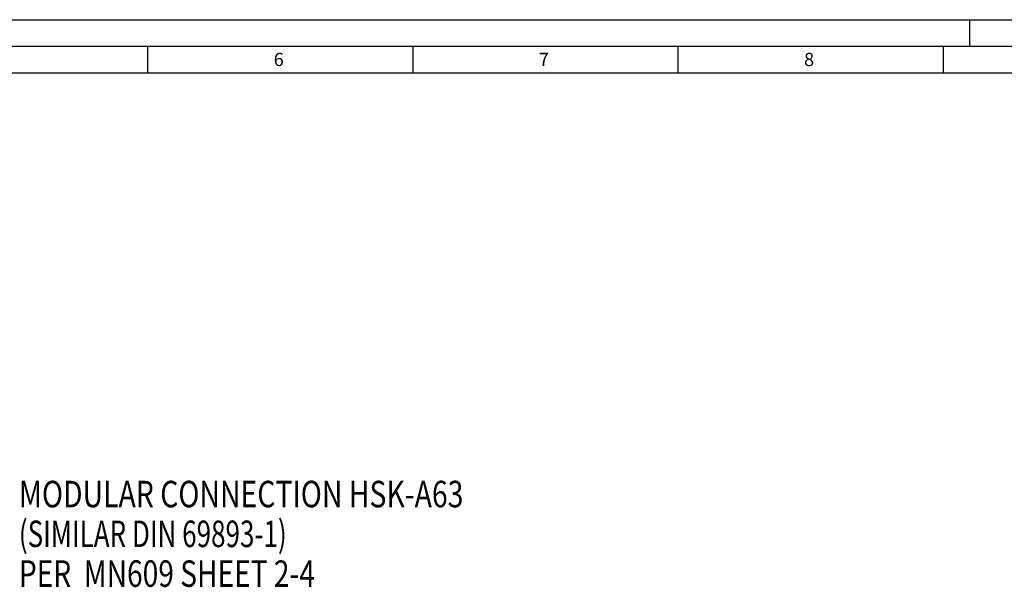
# Model space of a CAD drawing. Units: millimetres. Extents: x 0 to 594, y 0 to 420.
# Drawn here: x 223 to 409, y 313 to 420 of the extents above; entities that cross this region are included whole.
import ezdxf

# ---------------------------------------------------------------- set-up
doc = ezdxf.new("R2010")
doc.units = ezdxf.units.MM
doc.header["$LTSCALE"] = 32.67
doc.layers.add('607433406-000-00-ED1_CL', color=7, linetype='CONTINUOUS')
doc.layers.add('607433406-000-00-ED1_FORMAT', color=7, linetype='CONTINUOUS')
doc.styles.get("Standard").update_dxf_attribs({"font": 'TXT.SHX', "width": 0.7})

# ---------------------------------------------------------------- blocks, each defined once
blk = doc.blocks.new('NOTE_HSK_BL15', base_point=(273.79, 323.03))
at = {"layer": '607433406-000-00-ED1_CL', "color": 7, "linetype": 'CONTINUOUS'}
for s, width, p in [('MODULAR CONNECTION HSK-A63', 0.785714, (222.72, 328.03)), ('(SIMILAR DIN 69893-1)', 0.719955, (222.72, 320.53)), ('PER  MN609 SHEET 2-4', 0.778571, (222.72, 313.03))]:
    blk.add_text(s, height=5, dxfattribs=dict(at, width=width)).set_placement(p)

msp = doc.modelspace()

# ---------------------------------------------------------------- linework, layer by layer
at = {"layer": '607433406-000-00-ED1_FORMAT', "color": 3, "linetype": 'CONTINUOUS'}
for p, q in [((0, 420), (594, 420)), ((402, 420), (402, 415)), ((5, 415), (589, 415)), ((247, 415), (247, 410)), ((297, 415), (297, 410)), ((347, 415), (347, 410)), ((397, 415), (397, 410))]:
    msp.add_line(p, q, dxfattribs=at)
at = {"layer": '607433406-000-00-ED1_FORMAT', "color": 7, "linetype": 'CONTINUOUS'}
msp.add_line((10, 410), (584, 410), dxfattribs=at)

# ---------------------------------------------------------------- block references
at = {"layer": '607433406-000-00-ED1_CL', "color": 3, "linetype": 'CONTINUOUS'}
msp.add_blockref('NOTE_HSK_BL15', (273.7922, 323.0274), dxfattribs=at)

# ---------------------------------------------------------------- texts
at = {"layer": '607433406-000-00-ED1_FORMAT', "color": 2, "linetype": 'CONTINUOUS', "char_height": 2.5, "width": 3.660714, "attachment_point": 1, "line_spacing_factor": 0.9}
for s, insert in [('6', (270.7798, 413.75)), ('7', (320.7798, 413.75)), ('8', (370.7798, 413.75))]:
    msp.add_mtext(s, dxfattribs=dict(at, insert=insert))

doc.saveas('drawing.dxf')
